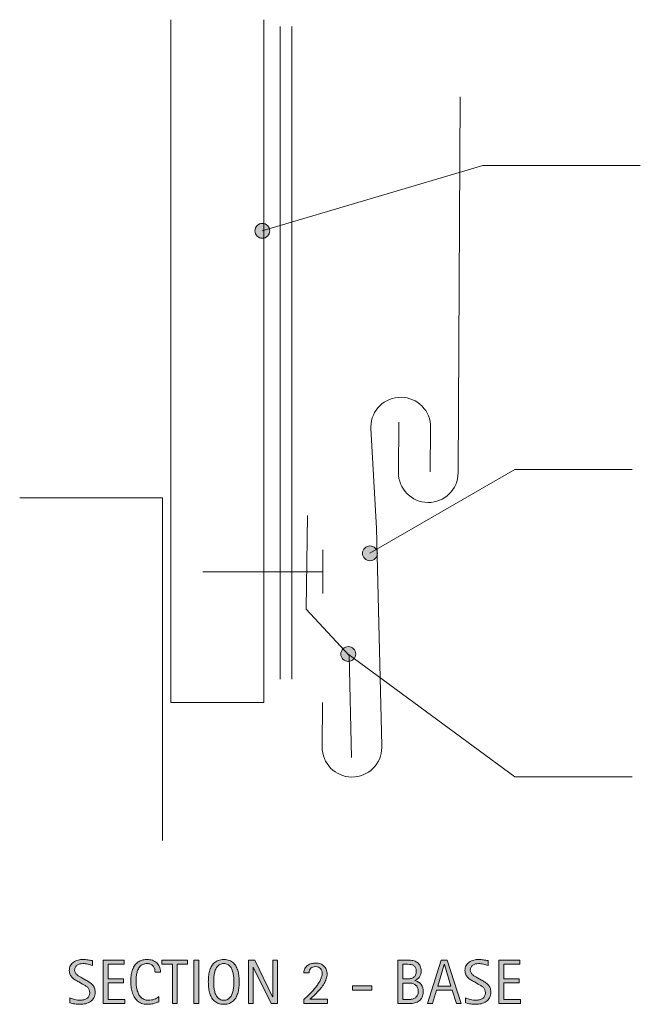
# Model space of a CAD drawing. Units: inches. Extents: x 26 to 148, y 238 to 285.
# Drawn here: x 101 to 130, y 238 to 285 of the extents above; entities that cross this region are included whole.
import ezdxf

# ---------------------------------------------------------------- set-up
doc = ezdxf.new("R2010")
doc.units = ezdxf.units.IN
doc.header["$MEASUREMENT"] = 0
for name, color, linetype in [('BASE-COPPER', 7, 'Continuous'), ('BASE-OTHER', 7, 'Continuous'), ('CDATEXT', 7, 'Continuous')]:
    doc.layers.add(name, color=color, linetype=linetype)

# ---------------------------------------------------------------- blocks, each defined once
blk = doc.blocks.new('block 6')
at = {"layer": 'BASE-OTHER', "color": 7, "lineweight": 5}
blk.add_lwpolyline([(100.703, 262.275), (107.43, 262.275), (107.43, 246.116)], dxfattribs=at)
blk = doc.blocks.new('block 12')
at = {"layer": 'BASE-OTHER', "color": 7, "lineweight": 5}
blk.add_lwpolyline([(112.968, 253.722), (112.968, 284.48)], dxfattribs=at)
blk = doc.blocks.new('block 13')
at = {"layer": 'BASE-OTHER', "color": 7, "lineweight": 5}
blk.add_lwpolyline([(113.522, 253.722), (113.522, 284.48)], dxfattribs=at)
blk = doc.blocks.new('block 14')
at = {"layer": 'BASE-OTHER', "color": 7, "lineweight": 5}
blk.add_lwpolyline([(107.824, 284.806), (107.824, 252.623), (112.198, 252.623), (112.198, 284.806)], dxfattribs=at)
blk = doc.blocks.new('block 21')
at = {"layer": 'BASE-COPPER', "color": 20, "lineweight": 15}
blk.add_open_spline([(114.973, 252.623), (114.973, 252.623), (114.952, 250.531), (114.952, 250.531), (114.944, 249.754), (115.567, 249.117), (116.344, 249.109), (117.121, 249.102), (117.758, 249.725), (117.765, 250.502), (117.766, 250.53), (117.765, 250.557), (117.764, 250.585), (117.764, 250.585), (117.508, 260.834), (117.508, 260.834)], degree=3, knots=[0, 0, 0, 0, 1, 1, 1, 2, 2, 2, 3, 3, 3, 4, 4, 4, 5, 5, 5, 5], dxfattribs=at)
blk = doc.blocks.new('block 22')
at = {"layer": 'BASE-COPPER', "color": 20, "lineweight": 15}
blk.add_open_spline([(120.042, 263.497), (120.042, 263.497), (120.064, 265.589), (120.064, 265.589), (120.072, 266.366), (119.448, 267.002), (118.671, 267.01), (117.894, 267.018), (117.258, 266.395), (117.25, 265.618), (117.249, 265.59), (117.25, 265.562), (117.251, 265.535), (117.251, 265.535), (117.508, 260.834), (117.508, 260.834)], degree=3, knots=[0, 0, 0, 0, 1, 1, 1, 2, 2, 2, 3, 3, 3, 4, 4, 4, 5, 5, 5, 5], dxfattribs=at)
blk = doc.blocks.new('block 23')
at = {"layer": 'BASE-COPPER', "color": 20, "lineweight": 15}
blk.add_open_spline([(121.449, 281.169), (121.449, 281.169), (121.359, 263.525), (121.359, 263.525), (121.361, 263.497), (121.361, 263.47), (121.361, 263.442), (121.353, 262.665), (120.717, 262.042), (119.94, 262.05), (119.163, 262.057), (118.539, 262.694), (118.547, 263.471), (118.547, 263.471), (118.571, 265.834), (118.571, 265.834)], degree=3, knots=[0, 0, 0, 0, 1, 1, 1, 2, 2, 2, 3, 3, 3, 4, 4, 4, 5, 5, 5, 5], dxfattribs=at)
blk = doc.blocks.new('block 31')
at = {"layer": 'BASE-COPPER', "color": 20, "lineweight": 15}
blk.add_lwpolyline([(114.262, 261.431), (114.2, 257.026), (116.227, 254.833), (116.331, 250.035)], dxfattribs=at)
blk = doc.blocks.new('block 32')
at = {"layer": 'BASE-COPPER', "color": 20, "lineweight": 15}
blk.add_lwpolyline([(114.983, 257.766), (114.983, 259.811)], dxfattribs=at)
blk = doc.blocks.new('block 33')
at = {"layer": 'BASE-COPPER', "color": 20, "lineweight": 15}
blk.add_lwpolyline([(114.983, 258.788), (109.329, 258.788)], dxfattribs=at)
blk = doc.blocks.new('block 56')
at = {"layer": 'CDATEXT'}
h = blk.add_hatch(color=7, dxfattribs=at)
h.dxf.hatch_style = 2
edge = h.paths.add_edge_path()
edge.add_spline(control_points=[(104.256, 238.972), (104.256, 238.864), (104.236, 238.774), (104.196, 238.7), (104.156, 238.626), (104.103, 238.567), (104.037, 238.522), (103.97, 238.478), (103.893, 238.445), (103.806, 238.425), (103.719, 238.405), (103.629, 238.396), (103.535, 238.396), (103.454, 238.396), (103.375, 238.401), (103.297, 238.413), (103.219, 238.426), (103.142, 238.44), (103.063, 238.458), (103.063, 238.458), (103.063, 238.695), (103.063, 238.695), (103.143, 238.662), (103.224, 238.636), (103.308, 238.616), (103.391, 238.598), (103.476, 238.588), (103.562, 238.588), (103.617, 238.588), (103.671, 238.595), (103.725, 238.607), (103.778, 238.62), (103.825, 238.642), (103.866, 238.669), (103.907, 238.697), (103.94, 238.733), (103.966, 238.777), (103.992, 238.821), (104.004, 238.874), (104.004, 238.938), (104.004, 238.994), (103.995, 239.043), (103.976, 239.084), (103.958, 239.125), (103.932, 239.161), (103.9, 239.192), (103.868, 239.224), (103.832, 239.251), (103.791, 239.275), (103.75, 239.3), (103.707, 239.325), (103.664, 239.351), (103.664, 239.351), (103.482, 239.452), (103.482, 239.452), (103.425, 239.482), (103.371, 239.514), (103.318, 239.545), (103.265, 239.576), (103.218, 239.612), (103.176, 239.652), (103.135, 239.692), (103.102, 239.739), (103.077, 239.791), (103.052, 239.844), (103.04, 239.907), (103.04, 239.982), (103.04, 240.078), (103.059, 240.159), (103.096, 240.226), (103.133, 240.292), (103.183, 240.347), (103.244, 240.389), (103.305, 240.431), (103.375, 240.461), (103.455, 240.479), (103.534, 240.499), (103.615, 240.508), (103.699, 240.508), (103.772, 240.508), (103.843, 240.503), (103.913, 240.492), (103.983, 240.481), (104.054, 240.469), (104.125, 240.454), (104.125, 240.454), (104.125, 240.226), (104.125, 240.226), (104.057, 240.254), (103.984, 240.275), (103.907, 240.292), (103.829, 240.308), (103.753, 240.315), (103.678, 240.315), (103.628, 240.315), (103.581, 240.31), (103.535, 240.298), (103.489, 240.285), (103.448, 240.267), (103.412, 240.241), (103.375, 240.217), (103.347, 240.185), (103.325, 240.145), (103.303, 240.105), (103.292, 240.058), (103.292, 240.003), (103.292, 239.956), (103.303, 239.915), (103.325, 239.878), (103.348, 239.842), (103.375, 239.809), (103.409, 239.779), (103.443, 239.751), (103.48, 239.725), (103.52, 239.702), (103.559, 239.68), (103.597, 239.658), (103.632, 239.64), (103.632, 239.64), (103.824, 239.535), (103.824, 239.535), (103.883, 239.502), (103.939, 239.469), (103.992, 239.436), (104.045, 239.401), (104.091, 239.362), (104.13, 239.319), (104.169, 239.275), (104.2, 239.226), (104.223, 239.17), (104.245, 239.114), (104.256, 239.048), (104.256, 238.972)], knot_values=[0, 0, 0, 0, 1, 1, 1, 2, 2, 2, 3, 3, 3, 4, 4, 4, 5, 5, 5, 6, 6, 6, 7, 7, 7, 8, 8, 8, 9, 9, 9, 10, 10, 10, 11, 11, 11, 12, 12, 12, 13, 13, 13, 14, 14, 14, 15, 15, 15, 16, 16, 16, 17, 17, 17, 18, 18, 18, 19, 19, 19, 20, 20, 20, 21, 21, 21, 22, 22, 22, 23, 23, 23, 24, 24, 24, 25, 25, 25, 26, 26, 26, 27, 27, 27, 28, 28, 28, 29, 29, 29, 30, 30, 30, 31, 31, 31, 32, 32, 32, 33, 33, 33, 34, 34, 34, 35, 35, 35, 36, 36, 36, 37, 37, 37, 38, 38, 38, 39, 39, 39, 40, 40, 40, 41, 41, 41, 42, 42, 42, 43, 43, 43, 44, 44, 44, 44], degree=3, periodic=1)
h = blk.add_hatch(color=7, dxfattribs=at)
h.dxf.hatch_style = 2
h.paths.add_polyline_path([(104.632, 238.429), (104.632, 240.475), (105.623, 240.475), (105.623, 240.282), (104.864, 240.282), (104.864, 239.598), (105.588, 239.598), (105.588, 239.404), (104.864, 239.404), (104.864, 238.621), (105.65, 238.621), (105.65, 238.429)])
h = blk.add_hatch(color=7, dxfattribs=at)
h.dxf.hatch_style = 2
edge = h.paths.add_edge_path()
edge.add_spline(control_points=[(107.079, 239.917), (107.079, 239.975), (107.07, 240.027), (107.053, 240.076), (107.037, 240.125), (107.012, 240.167), (106.98, 240.202), (106.948, 240.237), (106.909, 240.265), (106.863, 240.285), (106.816, 240.306), (106.764, 240.315), (106.705, 240.315), (106.629, 240.315), (106.564, 240.303), (106.509, 240.277), (106.455, 240.253), (106.408, 240.219), (106.37, 240.177), (106.331, 240.134), (106.3, 240.085), (106.276, 240.028), (106.252, 239.973), (106.233, 239.913), (106.22, 239.851), (106.207, 239.789), (106.197, 239.726), (106.192, 239.661), (106.188, 239.597), (106.185, 239.536), (106.185, 239.478), (106.185, 239.414), (106.188, 239.348), (106.195, 239.278), (106.202, 239.209), (106.214, 239.142), (106.231, 239.075), (106.248, 239.01), (106.271, 238.947), (106.3, 238.888), (106.329, 238.829), (106.365, 238.777), (106.409, 238.732), (106.452, 238.688), (106.504, 238.653), (106.564, 238.627), (106.625, 238.601), (106.695, 238.588), (106.775, 238.588), (106.865, 238.588), (106.952, 238.603), (107.034, 238.631), (107.117, 238.66), (107.193, 238.702), (107.263, 238.758), (107.263, 238.758), (107.263, 238.517), (107.263, 238.517), (107.215, 238.497), (107.17, 238.479), (107.127, 238.464), (107.084, 238.448), (107.042, 238.436), (106.999, 238.425), (106.957, 238.415), (106.913, 238.407), (106.867, 238.402), (106.822, 238.397), (106.772, 238.396), (106.72, 238.396), (106.617, 238.396), (106.527, 238.41), (106.448, 238.441), (106.37, 238.472), (106.301, 238.513), (106.243, 238.565), (106.184, 238.618), (106.135, 238.68), (106.096, 238.752), (106.057, 238.823), (106.025, 238.899), (106.001, 238.98), (105.977, 239.062), (105.96, 239.146), (105.949, 239.232), (105.938, 239.319), (105.933, 239.405), (105.933, 239.49), (105.933, 239.575), (105.938, 239.659), (105.949, 239.743), (105.96, 239.826), (105.977, 239.905), (106.001, 239.981), (106.025, 240.057), (106.057, 240.126), (106.096, 240.19), (106.134, 240.255), (106.182, 240.311), (106.24, 240.357), (106.297, 240.404), (106.364, 240.441), (106.441, 240.468), (106.518, 240.495), (106.605, 240.508), (106.705, 240.508), (106.796, 240.508), (106.88, 240.495), (106.957, 240.469), (107.034, 240.443), (107.101, 240.404), (107.158, 240.354), (107.214, 240.303), (107.258, 240.241), (107.291, 240.168), (107.323, 240.095), (107.339, 240.011), (107.339, 239.917), (107.339, 239.917), (107.079, 239.917), (107.079, 239.917)], knot_values=[0, 0, 0, 0, 1, 1, 1, 2, 2, 2, 3, 3, 3, 4, 4, 4, 5, 5, 5, 6, 6, 6, 7, 7, 7, 8, 8, 8, 9, 9, 9, 10, 10, 10, 11, 11, 11, 12, 12, 12, 13, 13, 13, 14, 14, 14, 15, 15, 15, 16, 16, 16, 17, 17, 17, 18, 18, 18, 19, 19, 19, 20, 20, 20, 21, 21, 21, 22, 22, 22, 23, 23, 23, 24, 24, 24, 25, 25, 25, 26, 26, 26, 27, 27, 27, 28, 28, 28, 29, 29, 29, 30, 30, 30, 31, 31, 31, 32, 32, 32, 33, 33, 33, 34, 34, 34, 35, 35, 35, 36, 36, 36, 37, 37, 37, 38, 38, 38, 39, 39, 39, 40, 40, 40, 40], degree=3, periodic=1)
h = blk.add_hatch(color=7, dxfattribs=at)
h.dxf.hatch_style = 2
h.paths.add_polyline_path([(108.126, 240.282), (108.126, 238.429), (107.895, 238.429), (107.895, 240.282), (107.405, 240.282), (107.405, 240.475), (108.616, 240.475), (108.616, 240.282)])
h = blk.add_hatch(color=7, dxfattribs=at)
h.dxf.hatch_style = 2
h.paths.add_polyline_path([(108.909, 238.429), (108.909, 240.475), (109.141, 240.475), (109.141, 238.429)])
h = blk.add_hatch(color=7, dxfattribs=at)
h.dxf.hatch_style = 2
edge = h.paths.add_edge_path()
edge.add_spline(control_points=[(111.047, 239.455), (111.047, 239.374), (111.042, 239.292), (111.035, 239.208), (111.026, 239.124), (111.012, 239.043), (110.992, 238.965), (110.972, 238.887), (110.944, 238.812), (110.909, 238.743), (110.873, 238.674), (110.829, 238.613), (110.774, 238.562), (110.72, 238.511), (110.656, 238.47), (110.581, 238.44), (110.506, 238.41), (110.419, 238.396), (110.32, 238.396), (110.219, 238.396), (110.132, 238.41), (110.057, 238.44), (109.982, 238.47), (109.918, 238.511), (109.864, 238.562), (109.81, 238.613), (109.765, 238.673), (109.73, 238.742), (109.694, 238.812), (109.667, 238.885), (109.646, 238.963), (109.625, 239.041), (109.61, 239.122), (109.603, 239.206), (109.594, 239.29), (109.59, 239.373), (109.59, 239.455), (109.59, 239.537), (109.594, 239.62), (109.603, 239.704), (109.61, 239.788), (109.625, 239.869), (109.646, 239.947), (109.667, 240.024), (109.694, 240.098), (109.73, 240.166), (109.765, 240.235), (109.81, 240.295), (109.864, 240.345), (109.918, 240.396), (109.982, 240.436), (110.057, 240.465), (110.132, 240.493), (110.219, 240.508), (110.32, 240.508), (110.419, 240.508), (110.506, 240.493), (110.581, 240.464), (110.656, 240.435), (110.72, 240.395), (110.774, 240.344), (110.829, 240.293), (110.873, 240.233), (110.909, 240.165), (110.944, 240.097), (110.972, 240.023), (110.992, 239.945), (111.012, 239.868), (111.026, 239.787), (111.035, 239.703), (111.042, 239.619), (111.047, 239.536), (111.047, 239.455)], knot_values=[0, 0, 0, 0, 1, 1, 1, 2, 2, 2, 3, 3, 3, 4, 4, 4, 5, 5, 5, 6, 6, 6, 7, 7, 7, 8, 8, 8, 9, 9, 9, 10, 10, 10, 11, 11, 11, 12, 12, 12, 13, 13, 13, 14, 14, 14, 15, 15, 15, 16, 16, 16, 17, 17, 17, 18, 18, 18, 19, 19, 19, 20, 20, 20, 21, 21, 21, 22, 22, 22, 23, 23, 23, 24, 24, 24, 24], degree=3, periodic=1)
edge = h.paths.add_edge_path()
edge.add_spline(control_points=[(110.795, 239.458), (110.795, 239.511), (110.793, 239.569), (110.79, 239.632), (110.786, 239.695), (110.779, 239.759), (110.767, 239.822), (110.756, 239.886), (110.739, 239.946), (110.718, 240.006), (110.697, 240.065), (110.668, 240.118), (110.634, 240.164), (110.599, 240.21), (110.556, 240.247), (110.504, 240.274), (110.452, 240.302), (110.391, 240.315), (110.319, 240.315), (110.248, 240.315), (110.186, 240.302), (110.134, 240.274), (110.083, 240.247), (110.039, 240.21), (110.004, 240.164), (109.968, 240.118), (109.94, 240.065), (109.919, 240.006), (109.897, 239.946), (109.881, 239.886), (109.87, 239.822), (109.858, 239.759), (109.851, 239.695), (109.847, 239.632), (109.844, 239.569), (109.842, 239.511), (109.842, 239.458), (109.842, 239.403), (109.844, 239.345), (109.847, 239.28), (109.851, 239.217), (109.858, 239.153), (109.87, 239.089), (109.881, 239.024), (109.897, 238.962), (109.919, 238.901), (109.94, 238.842), (109.968, 238.788), (110.004, 238.741), (110.039, 238.695), (110.083, 238.658), (110.134, 238.63), (110.186, 238.602), (110.248, 238.588), (110.319, 238.588), (110.391, 238.588), (110.452, 238.602), (110.504, 238.63), (110.556, 238.658), (110.599, 238.695), (110.634, 238.742), (110.668, 238.789), (110.697, 238.843), (110.718, 238.903), (110.739, 238.964), (110.756, 239.026), (110.767, 239.091), (110.779, 239.155), (110.786, 239.22), (110.79, 239.283), (110.793, 239.346), (110.795, 239.404), (110.795, 239.458)], knot_values=[0, 0, 0, 0, 1, 1, 1, 2, 2, 2, 3, 3, 3, 4, 4, 4, 5, 5, 5, 6, 6, 6, 7, 7, 7, 8, 8, 8, 9, 9, 9, 10, 10, 10, 11, 11, 11, 12, 12, 12, 13, 13, 13, 14, 14, 14, 15, 15, 15, 16, 16, 16, 17, 17, 17, 18, 18, 18, 19, 19, 19, 20, 20, 20, 21, 21, 21, 22, 22, 22, 23, 23, 23, 24, 24, 24, 24], degree=3, periodic=1)
h = blk.add_hatch(color=7, dxfattribs=at)
h.dxf.hatch_style = 2
h.paths.add_polyline_path([(112.546, 238.429), (111.705, 240.152), (111.699, 240.152), (111.699, 238.429), (111.479, 238.429), (111.479, 240.475), (111.776, 240.475), (112.619, 238.746), (112.625, 238.746), (112.625, 240.475), (112.843, 240.475), (112.843, 238.429)])
h = blk.add_hatch(color=7, dxfattribs=at)
h.dxf.hatch_style = 2
edge = h.paths.add_edge_path()
edge.add_spline(control_points=[(119.714, 238.983), (119.714, 238.882), (119.697, 238.796), (119.663, 238.727), (119.629, 238.656), (119.583, 238.599), (119.524, 238.555), (119.466, 238.511), (119.397, 238.479), (119.317, 238.458), (119.237, 238.438), (119.152, 238.429), (119.061, 238.429), (119.061, 238.429), (118.518, 238.429), (118.518, 238.429), (118.518, 238.429), (118.518, 240.475), (118.518, 240.475), (118.518, 240.475), (119.061, 240.475), (119.061, 240.475), (119.141, 240.475), (119.215, 240.465), (119.283, 240.443), (119.351, 240.423), (119.41, 240.392), (119.459, 240.35), (119.509, 240.308), (119.548, 240.255), (119.576, 240.191), (119.604, 240.129), (119.618, 240.055), (119.618, 239.971), (119.618, 239.919), (119.612, 239.869), (119.599, 239.821), (119.587, 239.774), (119.568, 239.731), (119.544, 239.692), (119.519, 239.653), (119.488, 239.618), (119.451, 239.589), (119.413, 239.559), (119.369, 239.535), (119.319, 239.518), (119.319, 239.518), (119.319, 239.512), (119.319, 239.512), (119.459, 239.478), (119.56, 239.416), (119.622, 239.329), (119.683, 239.241), (119.714, 239.126), (119.714, 238.983)], knot_values=[0, 0, 0, 0, 1, 1, 1, 2, 2, 2, 3, 3, 3, 4, 4, 4, 5, 5, 5, 6, 6, 6, 7, 7, 7, 8, 8, 8, 9, 9, 9, 10, 10, 10, 11, 11, 11, 12, 12, 12, 13, 13, 13, 14, 14, 14, 15, 15, 15, 16, 16, 16, 17, 17, 17, 18, 18, 18, 18], degree=3, periodic=1)
edge = h.paths.add_edge_path()
edge.add_spline(control_points=[(119.386, 239.956), (119.386, 240.022), (119.376, 240.076), (119.354, 240.118), (119.333, 240.161), (119.304, 240.194), (119.268, 240.219), (119.231, 240.242), (119.188, 240.259), (119.139, 240.269), (119.089, 240.277), (119.037, 240.282), (118.981, 240.282), (118.981, 240.282), (118.749, 240.282), (118.749, 240.282), (118.749, 240.282), (118.749, 239.592), (118.749, 239.592), (118.749, 239.592), (118.948, 239.592), (118.948, 239.592), (119.009, 239.592), (119.067, 239.597), (119.121, 239.608), (119.174, 239.619), (119.221, 239.639), (119.26, 239.666), (119.3, 239.693), (119.331, 239.73), (119.353, 239.777), (119.375, 239.824), (119.386, 239.884), (119.386, 239.956)], knot_values=[0, 0, 0, 0, 1, 1, 1, 2, 2, 2, 3, 3, 3, 4, 4, 4, 5, 5, 5, 6, 6, 6, 7, 7, 7, 8, 8, 8, 9, 9, 9, 10, 10, 10, 11, 11, 11, 11], degree=3, periodic=1)
edge = h.paths.add_edge_path()
edge.add_spline(control_points=[(119.482, 239.007), (119.482, 239.071), (119.471, 239.128), (119.448, 239.178), (119.425, 239.227), (119.394, 239.268), (119.354, 239.301), (119.314, 239.333), (119.267, 239.357), (119.214, 239.374), (119.161, 239.391), (119.104, 239.398), (119.043, 239.398), (119.043, 239.398), (118.749, 239.398), (118.749, 239.398), (118.749, 239.398), (118.749, 238.621), (118.749, 238.621), (118.749, 238.621), (119.016, 238.621), (119.016, 238.621), (119.08, 238.621), (119.14, 238.628), (119.196, 238.641), (119.252, 238.654), (119.302, 238.676), (119.344, 238.705), (119.387, 238.735), (119.42, 238.774), (119.445, 238.824), (119.47, 238.873), (119.482, 238.934), (119.482, 239.007)], knot_values=[0, 0, 0, 0, 1, 1, 1, 2, 2, 2, 3, 3, 3, 4, 4, 4, 5, 5, 5, 6, 6, 6, 7, 7, 7, 8, 8, 8, 9, 9, 9, 10, 10, 10, 11, 11, 11, 11], degree=3, periodic=1)
h = blk.add_hatch(color=7, dxfattribs=at)
h.dxf.hatch_style = 2
h.paths.add_polyline_path([(121.28, 238.429), (121.074, 239.06), (120.344, 239.06), (120.146, 238.429), (119.914, 238.429), (120.567, 240.475), (120.85, 240.475), (121.51, 238.429)])
h.paths.add_polyline_path([(120.712, 240.265), (120.707, 240.265), (120.407, 239.253), (121.012, 239.253)])
h = blk.add_hatch(color=7, dxfattribs=at)
h.dxf.hatch_style = 2
edge = h.paths.add_edge_path()
edge.add_spline(control_points=[(122.899, 238.972), (122.899, 238.864), (122.879, 238.774), (122.839, 238.7), (122.799, 238.626), (122.746, 238.567), (122.679, 238.522), (122.612, 238.478), (122.536, 238.445), (122.449, 238.425), (122.362, 238.405), (122.271, 238.396), (122.178, 238.396), (122.097, 238.396), (122.018, 238.401), (121.94, 238.413), (121.862, 238.426), (121.784, 238.44), (121.706, 238.458), (121.706, 238.458), (121.706, 238.695), (121.706, 238.695), (121.785, 238.662), (121.867, 238.636), (121.95, 238.616), (122.034, 238.598), (122.119, 238.588), (122.205, 238.588), (122.26, 238.588), (122.314, 238.595), (122.367, 238.607), (122.42, 238.62), (122.467, 238.642), (122.509, 238.669), (122.55, 238.697), (122.583, 238.733), (122.609, 238.777), (122.634, 238.821), (122.647, 238.874), (122.647, 238.938), (122.647, 238.994), (122.638, 239.043), (122.619, 239.084), (122.6, 239.125), (122.575, 239.161), (122.542, 239.192), (122.511, 239.224), (122.474, 239.251), (122.433, 239.275), (122.392, 239.3), (122.35, 239.325), (122.306, 239.351), (122.306, 239.351), (122.125, 239.452), (122.125, 239.452), (122.068, 239.482), (122.013, 239.514), (121.96, 239.545), (121.908, 239.576), (121.861, 239.612), (121.819, 239.652), (121.777, 239.692), (121.744, 239.739), (121.72, 239.791), (121.695, 239.844), (121.683, 239.907), (121.683, 239.982), (121.683, 240.078), (121.701, 240.159), (121.738, 240.226), (121.776, 240.292), (121.825, 240.347), (121.886, 240.389), (121.948, 240.431), (122.018, 240.461), (122.097, 240.479), (122.176, 240.499), (122.258, 240.508), (122.342, 240.508), (122.415, 240.508), (122.486, 240.503), (122.556, 240.492), (122.626, 240.481), (122.697, 240.469), (122.768, 240.454), (122.768, 240.454), (122.768, 240.226), (122.768, 240.226), (122.699, 240.254), (122.626, 240.275), (122.549, 240.292), (122.472, 240.308), (122.396, 240.315), (122.32, 240.315), (122.271, 240.315), (122.223, 240.31), (122.177, 240.298), (122.131, 240.285), (122.09, 240.267), (122.054, 240.241), (122.018, 240.217), (121.989, 240.185), (121.967, 240.145), (121.945, 240.105), (121.935, 240.058), (121.935, 240.003), (121.935, 239.956), (121.946, 239.915), (121.968, 239.878), (121.99, 239.842), (122.018, 239.809), (122.052, 239.779), (122.086, 239.751), (122.123, 239.725), (122.162, 239.702), (122.202, 239.68), (122.239, 239.658), (122.275, 239.64), (122.275, 239.64), (122.466, 239.535), (122.466, 239.535), (122.526, 239.502), (122.582, 239.469), (122.635, 239.436), (122.688, 239.401), (122.733, 239.362), (122.772, 239.319), (122.812, 239.275), (122.842, 239.226), (122.865, 239.17), (122.888, 239.114), (122.899, 239.048), (122.899, 238.972)], knot_values=[0, 0, 0, 0, 1, 1, 1, 2, 2, 2, 3, 3, 3, 4, 4, 4, 5, 5, 5, 6, 6, 6, 7, 7, 7, 8, 8, 8, 9, 9, 9, 10, 10, 10, 11, 11, 11, 12, 12, 12, 13, 13, 13, 14, 14, 14, 15, 15, 15, 16, 16, 16, 17, 17, 17, 18, 18, 18, 19, 19, 19, 20, 20, 20, 21, 21, 21, 22, 22, 22, 23, 23, 23, 24, 24, 24, 25, 25, 25, 26, 26, 26, 27, 27, 27, 28, 28, 28, 29, 29, 29, 30, 30, 30, 31, 31, 31, 32, 32, 32, 33, 33, 33, 34, 34, 34, 35, 35, 35, 36, 36, 36, 37, 37, 37, 38, 38, 38, 39, 39, 39, 40, 40, 40, 41, 41, 41, 42, 42, 42, 43, 43, 43, 44, 44, 44, 44], degree=3, periodic=1)
h = blk.add_hatch(color=7, dxfattribs=at)
h.dxf.hatch_style = 2
h.paths.add_polyline_path([(123.275, 238.429), (123.275, 240.475), (124.265, 240.475), (124.265, 240.282), (123.506, 240.282), (123.506, 239.598), (124.23, 239.598), (124.23, 239.404), (123.506, 239.404), (123.506, 238.621), (124.293, 238.621), (124.293, 238.429)])
h = blk.add_hatch(color=7, dxfattribs=at)
h.dxf.hatch_style = 2
edge = h.paths.add_edge_path()
edge.add_spline(control_points=[(114.085, 238.429), (114.085, 238.429), (114.085, 238.627), (114.085, 238.627), (114.123, 238.658), (114.164, 238.693), (114.208, 238.733), (114.253, 238.773), (114.299, 238.817), (114.346, 238.864), (114.394, 238.911), (114.442, 238.96), (114.491, 239.013), (114.54, 239.065), (114.586, 239.12), (114.631, 239.176), (114.676, 239.231), (114.718, 239.289), (114.757, 239.346), (114.796, 239.403), (114.83, 239.461), (114.859, 239.518), (114.888, 239.574), (114.911, 239.631), (114.928, 239.686), (114.944, 239.74), (114.953, 239.793), (114.953, 239.844), (114.953, 239.892), (114.946, 239.936), (114.933, 239.976), (114.919, 240.016), (114.899, 240.051), (114.873, 240.079), (114.846, 240.108), (114.813, 240.131), (114.775, 240.147), (114.737, 240.164), (114.692, 240.172), (114.642, 240.172), (114.599, 240.172), (114.559, 240.166), (114.521, 240.152), (114.483, 240.14), (114.451, 240.121), (114.423, 240.096), (114.396, 240.071), (114.375, 240.041), (114.358, 240.006), (114.342, 239.97), (114.334, 239.93), (114.334, 239.886), (114.334, 239.886), (114.085, 239.886), (114.085, 239.886), (114.088, 239.965), (114.106, 240.033), (114.139, 240.09), (114.172, 240.147), (114.215, 240.195), (114.267, 240.232), (114.32, 240.27), (114.38, 240.297), (114.447, 240.314), (114.515, 240.333), (114.585, 240.342), (114.657, 240.342), (114.736, 240.342), (114.807, 240.329), (114.872, 240.305), (114.937, 240.28), (114.992, 240.245), (115.038, 240.199), (115.084, 240.153), (115.121, 240.098), (115.146, 240.034), (115.172, 239.97), (115.185, 239.898), (115.185, 239.82), (115.185, 239.743), (115.172, 239.667), (115.147, 239.591), (115.122, 239.515), (115.088, 239.441), (115.045, 239.369), (115.003, 239.297), (114.954, 239.228), (114.898, 239.159), (114.843, 239.091), (114.785, 239.026), (114.725, 238.964), (114.665, 238.901), (114.604, 238.843), (114.543, 238.786), (114.482, 238.73), (114.425, 238.679), (114.372, 238.63), (114.372, 238.63), (115.212, 238.63), (115.212, 238.63), (115.212, 238.63), (115.212, 238.429), (115.212, 238.429), (115.212, 238.429), (114.085, 238.429), (114.085, 238.429)], knot_values=[0, 0, 0, 0, 1, 1, 1, 2, 2, 2, 3, 3, 3, 4, 4, 4, 5, 5, 5, 6, 6, 6, 7, 7, 7, 8, 8, 8, 9, 9, 9, 10, 10, 10, 11, 11, 11, 12, 12, 12, 13, 13, 13, 14, 14, 14, 15, 15, 15, 16, 16, 16, 17, 17, 17, 18, 18, 18, 19, 19, 19, 20, 20, 20, 21, 21, 21, 22, 22, 22, 23, 23, 23, 24, 24, 24, 25, 25, 25, 26, 26, 26, 27, 27, 27, 28, 28, 28, 29, 29, 29, 30, 30, 30, 31, 31, 31, 32, 32, 32, 33, 33, 33, 34, 34, 34, 35, 35, 35, 35], degree=3, periodic=1)
h = blk.add_hatch(color=7, dxfattribs=at)
h.dxf.hatch_style = 2
h.paths.add_polyline_path([(116.385, 239.065), (116.385, 239.269), (117.287, 239.269), (117.287, 239.065)])
at = {"layer": 'CDATEXT', "lineweight": 0}
for points in [[(104.632, 238.429), (104.632, 240.475), (105.623, 240.475), (105.623, 240.282), (104.864, 240.282), (104.864, 239.598), (105.588, 239.598), (105.588, 239.404), (104.864, 239.404), (104.864, 238.621), (105.65, 238.621), (105.65, 238.429), (104.632, 238.429)], [(108.126, 240.282), (108.126, 238.429), (107.895, 238.429), (107.895, 240.282), (107.405, 240.282), (107.405, 240.475), (108.616, 240.475), (108.616, 240.282), (108.126, 240.282)], [(108.909, 238.429), (108.909, 240.475), (109.141, 240.475), (109.141, 238.429), (108.909, 238.429)], [(112.546, 238.429), (111.705, 240.152), (111.699, 240.152), (111.699, 238.429), (111.479, 238.429), (111.479, 240.475), (111.776, 240.475), (112.619, 238.746), (112.625, 238.746), (112.625, 240.475), (112.843, 240.475), (112.843, 238.429), (112.546, 238.429)], [(121.28, 238.429), (121.074, 239.06), (120.344, 239.06), (120.146, 238.429), (119.914, 238.429), (120.567, 240.475), (120.85, 240.475), (121.51, 238.429), (121.28, 238.429)], [(123.275, 238.429), (123.275, 240.475), (124.265, 240.475), (124.265, 240.282), (123.506, 240.282), (123.506, 239.598), (124.23, 239.598), (124.23, 239.404), (123.506, 239.404), (123.506, 238.621), (124.293, 238.621), (124.293, 238.429), (123.275, 238.429)], [(120.712, 240.265), (120.707, 240.265), (120.407, 239.253), (121.012, 239.253), (120.712, 240.265)], [(116.385, 239.065), (116.385, 239.269), (117.287, 239.269), (117.287, 239.065), (116.385, 239.065)]]:
    blk.add_lwpolyline(points, dxfattribs=at)
for points, knots in [([(104.256, 238.972), (104.256, 238.864), (104.236, 238.774), (104.196, 238.7), (104.156, 238.626), (104.103, 238.567), (104.037, 238.522), (103.97, 238.478), (103.893, 238.445), (103.806, 238.425), (103.719, 238.405), (103.629, 238.396), (103.535, 238.396), (103.454, 238.396), (103.375, 238.401), (103.297, 238.413), (103.219, 238.426), (103.142, 238.44), (103.063, 238.458), (103.063, 238.458), (103.063, 238.695), (103.063, 238.695), (103.143, 238.662), (103.224, 238.636), (103.308, 238.616), (103.391, 238.598), (103.476, 238.588), (103.562, 238.588), (103.617, 238.588), (103.671, 238.595), (103.725, 238.607), (103.778, 238.62), (103.825, 238.642), (103.866, 238.669), (103.907, 238.697), (103.94, 238.733), (103.966, 238.777), (103.992, 238.821), (104.004, 238.874), (104.004, 238.938), (104.004, 238.994), (103.995, 239.043), (103.976, 239.084), (103.958, 239.125), (103.932, 239.161), (103.9, 239.192), (103.868, 239.224), (103.832, 239.251), (103.791, 239.275), (103.75, 239.3), (103.707, 239.325), (103.664, 239.351), (103.664, 239.351), (103.482, 239.452), (103.482, 239.452), (103.425, 239.482), (103.371, 239.514), (103.318, 239.545), (103.265, 239.576), (103.218, 239.612), (103.176, 239.652), (103.135, 239.692), (103.102, 239.739), (103.077, 239.791), (103.052, 239.844), (103.04, 239.907), (103.04, 239.982), (103.04, 240.078), (103.059, 240.159), (103.096, 240.226), (103.133, 240.292), (103.183, 240.347), (103.244, 240.389), (103.305, 240.431), (103.375, 240.461), (103.455, 240.479), (103.534, 240.499), (103.615, 240.508), (103.699, 240.508), (103.772, 240.508), (103.843, 240.503), (103.913, 240.492), (103.983, 240.481), (104.054, 240.469), (104.125, 240.454), (104.125, 240.454), (104.125, 240.226), (104.125, 240.226), (104.057, 240.254), (103.984, 240.275), (103.907, 240.292), (103.829, 240.308), (103.753, 240.315), (103.678, 240.315), (103.628, 240.315), (103.581, 240.31), (103.535, 240.298), (103.489, 240.285), (103.448, 240.267), (103.412, 240.241), (103.375, 240.217), (103.347, 240.185), (103.325, 240.145), (103.303, 240.105), (103.292, 240.058), (103.292, 240.003), (103.292, 239.956), (103.303, 239.915), (103.325, 239.878), (103.348, 239.842), (103.375, 239.809), (103.409, 239.779), (103.443, 239.751), (103.48, 239.725), (103.52, 239.702), (103.559, 239.68), (103.597, 239.658), (103.632, 239.64), (103.632, 239.64), (103.824, 239.535), (103.824, 239.535), (103.883, 239.502), (103.939, 239.469), (103.992, 239.436), (104.045, 239.401), (104.091, 239.362), (104.13, 239.319), (104.169, 239.275), (104.2, 239.226), (104.223, 239.17), (104.245, 239.114), (104.256, 239.048), (104.256, 238.972)], [0, 0, 0, 0, 1, 1, 1, 2, 2, 2, 3, 3, 3, 4, 4, 4, 5, 5, 5, 6, 6, 6, 7, 7, 7, 8, 8, 8, 9, 9, 9, 10, 10, 10, 11, 11, 11, 12, 12, 12, 13, 13, 13, 14, 14, 14, 15, 15, 15, 16, 16, 16, 17, 17, 17, 18, 18, 18, 19, 19, 19, 20, 20, 20, 21, 21, 21, 22, 22, 22, 23, 23, 23, 24, 24, 24, 25, 25, 25, 26, 26, 26, 27, 27, 27, 28, 28, 28, 29, 29, 29, 30, 30, 30, 31, 31, 31, 32, 32, 32, 33, 33, 33, 34, 34, 34, 35, 35, 35, 36, 36, 36, 37, 37, 37, 38, 38, 38, 39, 39, 39, 40, 40, 40, 41, 41, 41, 42, 42, 42, 43, 43, 43, 44, 44, 44, 44]), ([(107.079, 239.917), (107.079, 239.975), (107.07, 240.027), (107.053, 240.076), (107.037, 240.125), (107.012, 240.167), (106.98, 240.202), (106.948, 240.237), (106.909, 240.265), (106.863, 240.285), (106.816, 240.306), (106.764, 240.315), (106.705, 240.315), (106.629, 240.315), (106.564, 240.303), (106.509, 240.277), (106.455, 240.253), (106.408, 240.219), (106.37, 240.177), (106.331, 240.134), (106.3, 240.085), (106.276, 240.028), (106.252, 239.973), (106.233, 239.913), (106.22, 239.851), (106.207, 239.789), (106.197, 239.726), (106.192, 239.661), (106.188, 239.597), (106.185, 239.536), (106.185, 239.478), (106.185, 239.414), (106.188, 239.348), (106.195, 239.278), (106.202, 239.209), (106.214, 239.142), (106.231, 239.075), (106.248, 239.01), (106.271, 238.947), (106.3, 238.888), (106.329, 238.829), (106.365, 238.777), (106.409, 238.732), (106.452, 238.688), (106.504, 238.653), (106.564, 238.627), (106.625, 238.601), (106.695, 238.588), (106.775, 238.588), (106.865, 238.588), (106.952, 238.603), (107.034, 238.631), (107.117, 238.66), (107.193, 238.702), (107.263, 238.758), (107.263, 238.758), (107.263, 238.517), (107.263, 238.517), (107.215, 238.497), (107.17, 238.479), (107.127, 238.464), (107.084, 238.448), (107.042, 238.436), (106.999, 238.425), (106.957, 238.415), (106.913, 238.407), (106.867, 238.402), (106.822, 238.397), (106.772, 238.396), (106.72, 238.396), (106.617, 238.396), (106.527, 238.41), (106.448, 238.441), (106.37, 238.472), (106.301, 238.513), (106.243, 238.565), (106.184, 238.618), (106.135, 238.68), (106.096, 238.752), (106.057, 238.823), (106.025, 238.899), (106.001, 238.98), (105.977, 239.062), (105.96, 239.146), (105.949, 239.232), (105.938, 239.319), (105.933, 239.405), (105.933, 239.49), (105.933, 239.575), (105.938, 239.659), (105.949, 239.743), (105.96, 239.826), (105.977, 239.905), (106.001, 239.981), (106.025, 240.057), (106.057, 240.126), (106.096, 240.19), (106.134, 240.255), (106.182, 240.311), (106.24, 240.357), (106.297, 240.404), (106.364, 240.441), (106.441, 240.468), (106.518, 240.495), (106.605, 240.508), (106.705, 240.508), (106.796, 240.508), (106.88, 240.495), (106.957, 240.469), (107.034, 240.443), (107.101, 240.404), (107.158, 240.354), (107.214, 240.303), (107.258, 240.241), (107.291, 240.168), (107.323, 240.095), (107.339, 240.011), (107.339, 239.917), (107.339, 239.917), (107.079, 239.917), (107.079, 239.917)], [0, 0, 0, 0, 1, 1, 1, 2, 2, 2, 3, 3, 3, 4, 4, 4, 5, 5, 5, 6, 6, 6, 7, 7, 7, 8, 8, 8, 9, 9, 9, 10, 10, 10, 11, 11, 11, 12, 12, 12, 13, 13, 13, 14, 14, 14, 15, 15, 15, 16, 16, 16, 17, 17, 17, 18, 18, 18, 19, 19, 19, 20, 20, 20, 21, 21, 21, 22, 22, 22, 23, 23, 23, 24, 24, 24, 25, 25, 25, 26, 26, 26, 27, 27, 27, 28, 28, 28, 29, 29, 29, 30, 30, 30, 31, 31, 31, 32, 32, 32, 33, 33, 33, 34, 34, 34, 35, 35, 35, 36, 36, 36, 37, 37, 37, 38, 38, 38, 39, 39, 39, 40, 40, 40, 40]), ([(111.047, 239.455), (111.047, 239.374), (111.042, 239.292), (111.035, 239.208), (111.026, 239.124), (111.012, 239.043), (110.992, 238.965), (110.972, 238.887), (110.944, 238.812), (110.909, 238.743), (110.873, 238.674), (110.829, 238.613), (110.774, 238.562), (110.72, 238.511), (110.656, 238.47), (110.581, 238.44), (110.506, 238.41), (110.419, 238.396), (110.32, 238.396), (110.219, 238.396), (110.132, 238.41), (110.057, 238.44), (109.982, 238.47), (109.918, 238.511), (109.864, 238.562), (109.81, 238.613), (109.765, 238.673), (109.73, 238.742), (109.694, 238.812), (109.667, 238.885), (109.646, 238.963), (109.625, 239.041), (109.61, 239.122), (109.603, 239.206), (109.594, 239.29), (109.59, 239.373), (109.59, 239.455), (109.59, 239.537), (109.594, 239.62), (109.603, 239.704), (109.61, 239.788), (109.625, 239.869), (109.646, 239.947), (109.667, 240.024), (109.694, 240.098), (109.73, 240.166), (109.765, 240.235), (109.81, 240.295), (109.864, 240.345), (109.918, 240.396), (109.982, 240.436), (110.057, 240.465), (110.132, 240.493), (110.219, 240.508), (110.32, 240.508), (110.419, 240.508), (110.506, 240.493), (110.581, 240.464), (110.656, 240.435), (110.72, 240.395), (110.774, 240.344), (110.829, 240.293), (110.873, 240.233), (110.909, 240.165), (110.944, 240.097), (110.972, 240.023), (110.992, 239.945), (111.012, 239.868), (111.026, 239.787), (111.035, 239.703), (111.042, 239.619), (111.047, 239.536), (111.047, 239.455)], [0, 0, 0, 0, 1, 1, 1, 2, 2, 2, 3, 3, 3, 4, 4, 4, 5, 5, 5, 6, 6, 6, 7, 7, 7, 8, 8, 8, 9, 9, 9, 10, 10, 10, 11, 11, 11, 12, 12, 12, 13, 13, 13, 14, 14, 14, 15, 15, 15, 16, 16, 16, 17, 17, 17, 18, 18, 18, 19, 19, 19, 20, 20, 20, 21, 21, 21, 22, 22, 22, 23, 23, 23, 24, 24, 24, 24]), ([(119.714, 238.983), (119.714, 238.882), (119.697, 238.796), (119.663, 238.727), (119.629, 238.656), (119.583, 238.599), (119.524, 238.555), (119.466, 238.511), (119.397, 238.479), (119.317, 238.458), (119.237, 238.438), (119.152, 238.429), (119.061, 238.429), (119.061, 238.429), (118.518, 238.429), (118.518, 238.429), (118.518, 238.429), (118.518, 240.475), (118.518, 240.475), (118.518, 240.475), (119.061, 240.475), (119.061, 240.475), (119.141, 240.475), (119.215, 240.465), (119.283, 240.443), (119.351, 240.423), (119.41, 240.392), (119.459, 240.35), (119.509, 240.308), (119.548, 240.255), (119.576, 240.191), (119.604, 240.129), (119.618, 240.055), (119.618, 239.971), (119.618, 239.919), (119.612, 239.869), (119.599, 239.821), (119.587, 239.774), (119.568, 239.731), (119.544, 239.692), (119.519, 239.653), (119.488, 239.618), (119.451, 239.589), (119.413, 239.559), (119.369, 239.535), (119.319, 239.518), (119.319, 239.518), (119.319, 239.512), (119.319, 239.512), (119.459, 239.478), (119.56, 239.416), (119.622, 239.329), (119.683, 239.241), (119.714, 239.126), (119.714, 238.983)], [0, 0, 0, 0, 1, 1, 1, 2, 2, 2, 3, 3, 3, 4, 4, 4, 5, 5, 5, 6, 6, 6, 7, 7, 7, 8, 8, 8, 9, 9, 9, 10, 10, 10, 11, 11, 11, 12, 12, 12, 13, 13, 13, 14, 14, 14, 15, 15, 15, 16, 16, 16, 17, 17, 17, 18, 18, 18, 18]), ([(122.899, 238.972), (122.899, 238.864), (122.879, 238.774), (122.839, 238.7), (122.799, 238.626), (122.746, 238.567), (122.679, 238.522), (122.612, 238.478), (122.536, 238.445), (122.449, 238.425), (122.362, 238.405), (122.271, 238.396), (122.178, 238.396), (122.097, 238.396), (122.018, 238.401), (121.94, 238.413), (121.862, 238.426), (121.784, 238.44), (121.706, 238.458), (121.706, 238.458), (121.706, 238.695), (121.706, 238.695), (121.785, 238.662), (121.867, 238.636), (121.95, 238.616), (122.034, 238.598), (122.119, 238.588), (122.205, 238.588), (122.26, 238.588), (122.314, 238.595), (122.367, 238.607), (122.42, 238.62), (122.467, 238.642), (122.509, 238.669), (122.55, 238.697), (122.583, 238.733), (122.609, 238.777), (122.634, 238.821), (122.647, 238.874), (122.647, 238.938), (122.647, 238.994), (122.638, 239.043), (122.619, 239.084), (122.6, 239.125), (122.575, 239.161), (122.542, 239.192), (122.511, 239.224), (122.474, 239.251), (122.433, 239.275), (122.392, 239.3), (122.35, 239.325), (122.306, 239.351), (122.306, 239.351), (122.125, 239.452), (122.125, 239.452), (122.068, 239.482), (122.013, 239.514), (121.96, 239.545), (121.908, 239.576), (121.861, 239.612), (121.819, 239.652), (121.777, 239.692), (121.744, 239.739), (121.72, 239.791), (121.695, 239.844), (121.683, 239.907), (121.683, 239.982), (121.683, 240.078), (121.701, 240.159), (121.738, 240.226), (121.776, 240.292), (121.825, 240.347), (121.886, 240.389), (121.948, 240.431), (122.018, 240.461), (122.097, 240.479), (122.176, 240.499), (122.258, 240.508), (122.342, 240.508), (122.415, 240.508), (122.486, 240.503), (122.556, 240.492), (122.626, 240.481), (122.697, 240.469), (122.768, 240.454), (122.768, 240.454), (122.768, 240.226), (122.768, 240.226), (122.699, 240.254), (122.626, 240.275), (122.549, 240.292), (122.472, 240.308), (122.396, 240.315), (122.32, 240.315), (122.271, 240.315), (122.223, 240.31), (122.177, 240.298), (122.131, 240.285), (122.09, 240.267), (122.054, 240.241), (122.018, 240.217), (121.989, 240.185), (121.967, 240.145), (121.945, 240.105), (121.935, 240.058), (121.935, 240.003), (121.935, 239.956), (121.946, 239.915), (121.968, 239.878), (121.99, 239.842), (122.018, 239.809), (122.052, 239.779), (122.086, 239.751), (122.123, 239.725), (122.162, 239.702), (122.202, 239.68), (122.239, 239.658), (122.275, 239.64), (122.275, 239.64), (122.466, 239.535), (122.466, 239.535), (122.526, 239.502), (122.582, 239.469), (122.635, 239.436), (122.688, 239.401), (122.733, 239.362), (122.772, 239.319), (122.812, 239.275), (122.842, 239.226), (122.865, 239.17), (122.888, 239.114), (122.899, 239.048), (122.899, 238.972)], [0, 0, 0, 0, 1, 1, 1, 2, 2, 2, 3, 3, 3, 4, 4, 4, 5, 5, 5, 6, 6, 6, 7, 7, 7, 8, 8, 8, 9, 9, 9, 10, 10, 10, 11, 11, 11, 12, 12, 12, 13, 13, 13, 14, 14, 14, 15, 15, 15, 16, 16, 16, 17, 17, 17, 18, 18, 18, 19, 19, 19, 20, 20, 20, 21, 21, 21, 22, 22, 22, 23, 23, 23, 24, 24, 24, 25, 25, 25, 26, 26, 26, 27, 27, 27, 28, 28, 28, 29, 29, 29, 30, 30, 30, 31, 31, 31, 32, 32, 32, 33, 33, 33, 34, 34, 34, 35, 35, 35, 36, 36, 36, 37, 37, 37, 38, 38, 38, 39, 39, 39, 40, 40, 40, 41, 41, 41, 42, 42, 42, 43, 43, 43, 44, 44, 44, 44]), ([(110.795, 239.458), (110.795, 239.511), (110.793, 239.569), (110.79, 239.632), (110.786, 239.695), (110.779, 239.759), (110.767, 239.822), (110.756, 239.886), (110.739, 239.946), (110.718, 240.006), (110.697, 240.065), (110.668, 240.118), (110.634, 240.164), (110.599, 240.21), (110.556, 240.247), (110.504, 240.274), (110.452, 240.302), (110.391, 240.315), (110.319, 240.315), (110.248, 240.315), (110.186, 240.302), (110.134, 240.274), (110.083, 240.247), (110.039, 240.21), (110.004, 240.164), (109.968, 240.118), (109.94, 240.065), (109.919, 240.006), (109.897, 239.946), (109.881, 239.886), (109.87, 239.822), (109.858, 239.759), (109.851, 239.695), (109.847, 239.632), (109.844, 239.569), (109.842, 239.511), (109.842, 239.458), (109.842, 239.403), (109.844, 239.345), (109.847, 239.28), (109.851, 239.217), (109.858, 239.153), (109.87, 239.089), (109.881, 239.024), (109.897, 238.962), (109.919, 238.901), (109.94, 238.842), (109.968, 238.788), (110.004, 238.741), (110.039, 238.695), (110.083, 238.658), (110.134, 238.63), (110.186, 238.602), (110.248, 238.588), (110.319, 238.588), (110.391, 238.588), (110.452, 238.602), (110.504, 238.63), (110.556, 238.658), (110.599, 238.695), (110.634, 238.742), (110.668, 238.789), (110.697, 238.843), (110.718, 238.903), (110.739, 238.964), (110.756, 239.026), (110.767, 239.091), (110.779, 239.155), (110.786, 239.22), (110.79, 239.283), (110.793, 239.346), (110.795, 239.404), (110.795, 239.458)], [0, 0, 0, 0, 1, 1, 1, 2, 2, 2, 3, 3, 3, 4, 4, 4, 5, 5, 5, 6, 6, 6, 7, 7, 7, 8, 8, 8, 9, 9, 9, 10, 10, 10, 11, 11, 11, 12, 12, 12, 13, 13, 13, 14, 14, 14, 15, 15, 15, 16, 16, 16, 17, 17, 17, 18, 18, 18, 19, 19, 19, 20, 20, 20, 21, 21, 21, 22, 22, 22, 23, 23, 23, 24, 24, 24, 24]), ([(114.085, 238.429), (114.085, 238.429), (114.085, 238.627), (114.085, 238.627), (114.123, 238.658), (114.164, 238.693), (114.208, 238.733), (114.253, 238.773), (114.299, 238.817), (114.346, 238.864), (114.394, 238.911), (114.442, 238.96), (114.491, 239.013), (114.54, 239.065), (114.586, 239.12), (114.631, 239.176), (114.676, 239.231), (114.718, 239.289), (114.757, 239.346), (114.796, 239.403), (114.83, 239.461), (114.859, 239.518), (114.888, 239.574), (114.911, 239.631), (114.928, 239.686), (114.944, 239.74), (114.953, 239.793), (114.953, 239.844), (114.953, 239.892), (114.946, 239.936), (114.933, 239.976), (114.919, 240.016), (114.899, 240.051), (114.873, 240.079), (114.846, 240.108), (114.813, 240.131), (114.775, 240.147), (114.737, 240.164), (114.692, 240.172), (114.642, 240.172), (114.599, 240.172), (114.559, 240.166), (114.521, 240.152), (114.483, 240.14), (114.451, 240.121), (114.423, 240.096), (114.396, 240.071), (114.375, 240.041), (114.358, 240.006), (114.342, 239.97), (114.334, 239.93), (114.334, 239.886), (114.334, 239.886), (114.085, 239.886), (114.085, 239.886), (114.088, 239.965), (114.106, 240.033), (114.139, 240.09), (114.172, 240.147), (114.215, 240.195), (114.267, 240.232), (114.32, 240.27), (114.38, 240.297), (114.447, 240.314), (114.515, 240.333), (114.585, 240.342), (114.657, 240.342), (114.736, 240.342), (114.807, 240.329), (114.872, 240.305), (114.937, 240.28), (114.992, 240.245), (115.038, 240.199), (115.084, 240.153), (115.121, 240.098), (115.146, 240.034), (115.172, 239.97), (115.185, 239.898), (115.185, 239.82), (115.185, 239.743), (115.172, 239.667), (115.147, 239.591), (115.122, 239.515), (115.088, 239.441), (115.045, 239.369), (115.003, 239.297), (114.954, 239.228), (114.898, 239.159), (114.843, 239.091), (114.785, 239.026), (114.725, 238.964), (114.665, 238.901), (114.604, 238.843), (114.543, 238.786), (114.482, 238.73), (114.425, 238.679), (114.372, 238.63), (114.372, 238.63), (115.212, 238.63), (115.212, 238.63), (115.212, 238.63), (115.212, 238.429), (115.212, 238.429), (115.212, 238.429), (114.085, 238.429), (114.085, 238.429)], [0, 0, 0, 0, 1, 1, 1, 2, 2, 2, 3, 3, 3, 4, 4, 4, 5, 5, 5, 6, 6, 6, 7, 7, 7, 8, 8, 8, 9, 9, 9, 10, 10, 10, 11, 11, 11, 12, 12, 12, 13, 13, 13, 14, 14, 14, 15, 15, 15, 16, 16, 16, 17, 17, 17, 18, 18, 18, 19, 19, 19, 20, 20, 20, 21, 21, 21, 22, 22, 22, 23, 23, 23, 24, 24, 24, 25, 25, 25, 26, 26, 26, 27, 27, 27, 28, 28, 28, 29, 29, 29, 30, 30, 30, 31, 31, 31, 32, 32, 32, 33, 33, 33, 34, 34, 34, 35, 35, 35, 35]), ([(119.386, 239.956), (119.386, 240.022), (119.376, 240.076), (119.354, 240.118), (119.333, 240.161), (119.304, 240.194), (119.268, 240.219), (119.231, 240.242), (119.188, 240.259), (119.139, 240.269), (119.089, 240.277), (119.037, 240.282), (118.981, 240.282), (118.981, 240.282), (118.749, 240.282), (118.749, 240.282), (118.749, 240.282), (118.749, 239.592), (118.749, 239.592), (118.749, 239.592), (118.948, 239.592), (118.948, 239.592), (119.009, 239.592), (119.067, 239.597), (119.121, 239.608), (119.174, 239.619), (119.221, 239.639), (119.26, 239.666), (119.3, 239.693), (119.331, 239.73), (119.353, 239.777), (119.375, 239.824), (119.386, 239.884), (119.386, 239.956)], [0, 0, 0, 0, 1, 1, 1, 2, 2, 2, 3, 3, 3, 4, 4, 4, 5, 5, 5, 6, 6, 6, 7, 7, 7, 8, 8, 8, 9, 9, 9, 10, 10, 10, 11, 11, 11, 11]), ([(119.482, 239.007), (119.482, 239.071), (119.471, 239.128), (119.448, 239.178), (119.425, 239.227), (119.394, 239.268), (119.354, 239.301), (119.314, 239.333), (119.267, 239.357), (119.214, 239.374), (119.161, 239.391), (119.104, 239.398), (119.043, 239.398), (119.043, 239.398), (118.749, 239.398), (118.749, 239.398), (118.749, 239.398), (118.749, 238.621), (118.749, 238.621), (118.749, 238.621), (119.016, 238.621), (119.016, 238.621), (119.08, 238.621), (119.14, 238.628), (119.196, 238.641), (119.252, 238.654), (119.302, 238.676), (119.344, 238.705), (119.387, 238.735), (119.42, 238.774), (119.445, 238.824), (119.47, 238.873), (119.482, 238.934), (119.482, 239.007)], [0, 0, 0, 0, 1, 1, 1, 2, 2, 2, 3, 3, 3, 4, 4, 4, 5, 5, 5, 6, 6, 6, 7, 7, 7, 8, 8, 8, 9, 9, 9, 10, 10, 10, 11, 11, 11, 11])]:
    blk.add_open_spline(points, degree=3, knots=knots, dxfattribs=at)
blk = doc.blocks.new('block 55')
at = {"layer": 'CDATEXT'}
blk.add_blockref('block 56', (0, 0), dxfattribs=at)
blk = doc.blocks.new('block 67')
at = {"layer": 'CDATEXT', "color": 7, "lineweight": 9}
blk.add_lwpolyline([(129.56, 249.112), (124.03, 249.112), (116.183, 254.906)], dxfattribs=at)
blk = doc.blocks.new('block 68')
at = {"layer": 'CDATEXT', "color": 7, "lineweight": 9}
blk.add_lwpolyline([(129.56, 263.597), (124.03, 263.597), (117.205, 259.655)], dxfattribs=at)
blk = doc.blocks.new('block 73')
at = {"layer": 'CDATEXT', "color": 7, "lineweight": 9}
blk.add_lwpolyline([(129.943, 277.939), (122.522, 277.939), (112.134, 274.854)], dxfattribs=at)
blk = doc.blocks.new('block 77')
h = blk.add_hatch(color=250)
h.dxf.hatch_style = 2
edge = h.paths.add_edge_path()
edge.add_spline(control_points=[(115.833, 254.906), (115.833, 254.713), (115.989, 254.556), (116.183, 254.556), (116.376, 254.556), (116.533, 254.713), (116.533, 254.906), (116.533, 255.1), (116.376, 255.256), (116.183, 255.256), (115.989, 255.256), (115.833, 255.1), (115.833, 254.906)], knot_values=[0, 0, 0, 0, 1, 1, 1, 2, 2, 2, 3, 3, 3, 4, 4, 4, 4], degree=3, periodic=1)
at = {"color": 7, "lineweight": 9}
blk.add_open_spline([(115.833, 254.906), (115.833, 254.713), (115.989, 254.556), (116.183, 254.556), (116.376, 254.556), (116.533, 254.713), (116.533, 254.906), (116.533, 255.1), (116.376, 255.256), (116.183, 255.256), (115.989, 255.256), (115.833, 255.1), (115.833, 254.906)], degree=3, knots=[0, 0, 0, 0, 1, 1, 1, 2, 2, 2, 3, 3, 3, 4, 4, 4, 4], dxfattribs=at)
blk = doc.blocks.new('block 78')
h = blk.add_hatch(color=250)
h.dxf.hatch_style = 2
edge = h.paths.add_edge_path()
edge.add_spline(control_points=[(116.855, 259.655), (116.855, 259.462), (117.011, 259.305), (117.205, 259.305), (117.398, 259.305), (117.554, 259.462), (117.554, 259.655), (117.554, 259.849), (117.398, 260.005), (117.205, 260.005), (117.011, 260.005), (116.855, 259.849), (116.855, 259.655)], knot_values=[0, 0, 0, 0, 1, 1, 1, 2, 2, 2, 3, 3, 3, 4, 4, 4, 4], degree=3, periodic=1)
at = {"color": 7, "lineweight": 9}
blk.add_open_spline([(116.855, 259.655), (116.855, 259.462), (117.011, 259.305), (117.205, 259.305), (117.398, 259.305), (117.554, 259.462), (117.554, 259.655), (117.554, 259.849), (117.398, 260.005), (117.205, 260.005), (117.011, 260.005), (116.855, 259.849), (116.855, 259.655)], degree=3, knots=[0, 0, 0, 0, 1, 1, 1, 2, 2, 2, 3, 3, 3, 4, 4, 4, 4], dxfattribs=at)
blk = doc.blocks.new('block 79')
h = blk.add_hatch(color=250)
h.dxf.hatch_style = 2
edge = h.paths.add_edge_path()
edge.add_spline(control_points=[(111.784, 274.854), (111.784, 274.66), (111.94, 274.504), (112.134, 274.504), (112.327, 274.504), (112.484, 274.66), (112.484, 274.854), (112.484, 275.047), (112.327, 275.204), (112.134, 275.204), (111.94, 275.204), (111.784, 275.047), (111.784, 274.854)], knot_values=[0, 0, 0, 0, 1, 1, 1, 2, 2, 2, 3, 3, 3, 4, 4, 4, 4], degree=3, periodic=1)
at = {"color": 7, "lineweight": 9}
blk.add_open_spline([(111.784, 274.854), (111.784, 274.66), (111.94, 274.504), (112.134, 274.504), (112.327, 274.504), (112.484, 274.66), (112.484, 274.854), (112.484, 275.047), (112.327, 275.204), (112.134, 275.204), (111.94, 275.204), (111.784, 275.047), (111.784, 274.854)], degree=3, knots=[0, 0, 0, 0, 1, 1, 1, 2, 2, 2, 3, 3, 3, 4, 4, 4, 4], dxfattribs=at)

msp = doc.modelspace()

# ---------------------------------------------------------------- block references
for name in ['block 79', 'block 78', 'block 77']:
    msp.add_blockref(name, (0, 0))
at = {"layer": 'BASE-COPPER'}
for name in ['block 23', 'block 22', 'block 31', 'block 21', 'block 32', 'block 33']:
    msp.add_blockref(name, (0, 0), dxfattribs=at)
at = {"layer": 'BASE-OTHER'}
for name in ['block 14', 'block 12', 'block 13', 'block 6']:
    msp.add_blockref(name, (0, 0), dxfattribs=at)
at = {"layer": 'CDATEXT'}
for name in ['block 73', 'block 68', 'block 67', 'block 55']:
    msp.add_blockref(name, (0, 0), dxfattribs=at)

doc.saveas('drawing.dxf')
